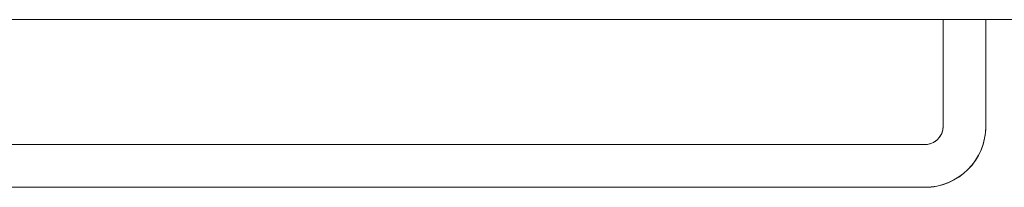
# Model space of a CAD drawing. Units: millimetres. Extents: x 28344 to 29378, y 1404 to 2692.
# Drawn here: x 29075 to 29236, y 2188 to 2215 of the extents above; entities that cross this region are included whole.
import ezdxf

# ---------------------------------------------------------------- set-up
doc = ezdxf.new("R2010")
doc.units = ezdxf.units.MM
doc.layers.add('VTKONT', color=1, linetype='Continuous')

msp = doc.modelspace()

# ---------------------------------------------------------------- linework, layer by layer
at = {"layer": 'VTKONT', "linetype": 'Continuous', "lineweight": 0}
for p, q in [((29327.52, 2215.22), (28393.52, 2215.22)), ((28393.52, 2215.22), (29327.52, 2215.22)), ((28775.03, 2215.22), (29327.03, 2215.22)), ((29327.03, 2215.22), (28775.03, 2215.22)), ((29226.24, 2215.22), (29226.24, 2197.72)), ((29226.24, 2215.22), (29226.24, 2197.72)), ((29233.24, 2197.72), (29233.24, 2215.22)), ((29233.24, 2197.72), (29233.24, 2215.22)), ((29226.24, 2197.72), (29226.23, 2197.57)), ((29233.22, 2197.22), (29233.24, 2197.72)), ((29225.73, 2196.05), (29225.55, 2195.81)), ((29225.88, 2196.3), (29225.73, 2196.05)), ((29226.01, 2196.57), (29225.88, 2196.3)), ((29226.11, 2196.84), (29226.01, 2196.57)), ((29226.18, 2197.13), (29226.11, 2196.84)), ((29226.2, 2197.28), (29226.18, 2197.13)), ((29226.22, 2197.42), (29226.2, 2197.28)), ((29226.23, 2197.57), (29226.22, 2197.42)), ((29233.04, 2195.76), (29233.13, 2196.25)), ((29233.13, 2196.25), (29233.19, 2196.74)), ((29233.19, 2196.74), (29233.22, 2197.22)), ((29223.24, 2194.72), (28916.24, 2194.72)), ((29223.24, 2194.72), (28916.24, 2194.72)), ((29223.38, 2194.72), (29223.24, 2194.72)), ((29223.53, 2194.73), (29223.38, 2194.72)), ((29223.68, 2194.75), (29223.53, 2194.73)), ((29223.82, 2194.77), (29223.68, 2194.75)), ((29224.11, 2194.84), (29223.82, 2194.77)), ((29224.38, 2194.94), (29224.11, 2194.84)), ((29224.65, 2195.07), (29224.38, 2194.94)), ((29224.9, 2195.22), (29224.65, 2195.07)), ((29225.14, 2195.4), (29224.9, 2195.22)), ((29225.36, 2195.59), (29225.14, 2195.4)), ((29225.55, 2195.81), (29225.36, 2195.59)), ((29232.47, 2193.89), (29232.8, 2194.81)), ((29232.8, 2194.81), (29233.04, 2195.76)), ((29231.55, 2192.16), (29232.05, 2193)), ((29232.05, 2193), (29232.47, 2193.89)), ((29230.31, 2190.64), (29230.97, 2191.37)), ((29230.97, 2191.37), (29231.55, 2192.16)), ((29228.79, 2189.4), (29229.58, 2189.99)), ((29229.58, 2189.99), (29230.31, 2190.64)), ((29225.19, 2187.91), (29226.14, 2188.15)), ((29226.14, 2188.15), (29227.06, 2188.48)), ((29227.06, 2188.48), (29227.95, 2188.9)), ((29227.95, 2188.9), (29228.79, 2189.4)), ((28916.24, 2187.72), (29223.24, 2187.72)), ((28916.24, 2187.72), (29223.24, 2187.72)), ((29223.24, 2187.72), (29223.73, 2187.73)), ((29223.73, 2187.73), (29224.22, 2187.76)), ((29224.22, 2187.76), (29224.7, 2187.82)), ((29224.7, 2187.82), (29225.19, 2187.91))]:
    msp.add_line(p, q, dxfattribs=at)
for radius in [3, 10]:
    msp.add_arc((29223.24, 2197.72), radius, 270, 360, dxfattribs=at)

doc.saveas('drawing.dxf')
